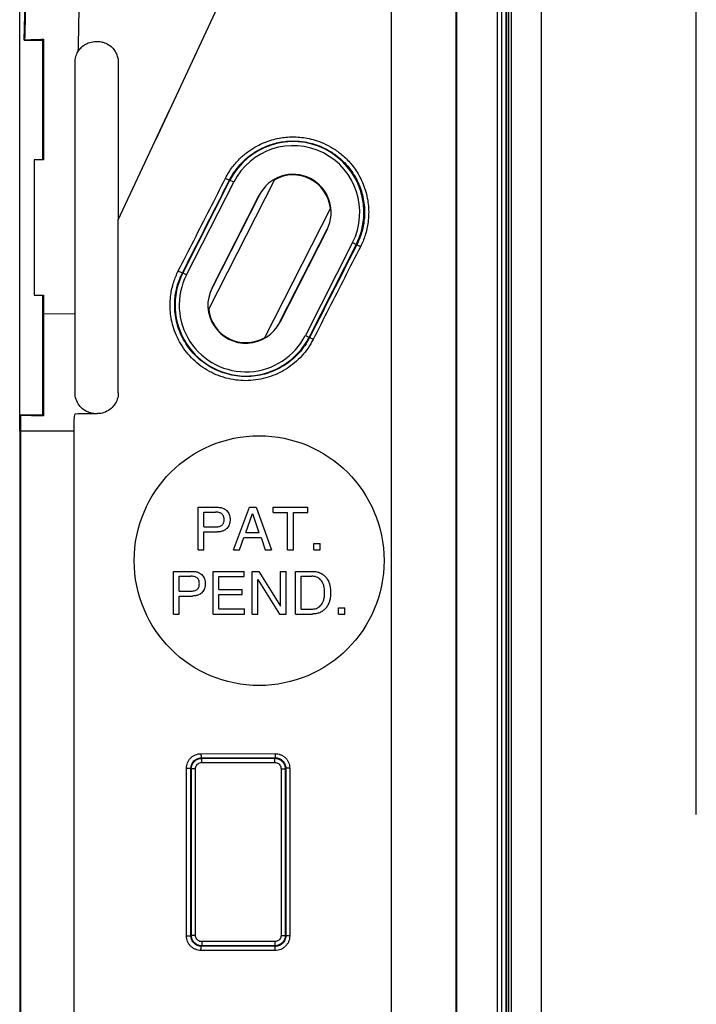
# Model space of a CAD drawing. Units: millimetres. Extents: x -98 to 136, y -92 to 87.
# Drawn here: x -16 to 16, y -7 to 40 of the extents above; entities that cross this region are included whole.
import ezdxf

# ---------------------------------------------------------------- set-up
doc = ezdxf.new("R2010")
doc.units = ezdxf.units.MM
doc.header["$LTSCALE"] = 16.335
doc.layers.get('0').update_dxf_attribs({"linetype": 'CONTINUOUS'})
doc.layers.add('CURVE_GRAFICA', color=7, linetype='CONTINUOUS')
doc.styles.get("Standard").update_dxf_attribs({"font": 'txt', "width": 0.8})
doc.dimstyles.new('DIMSTYLE_1', dxfattribs={"dimtxt": 3, "dimasz": 3, "dimexe": 0.18, "dimexo": 0.0625, "dimgap": 0.09, "dimtad": 1, "dimdsep": 46, "dimtxsty": 'STANDARD', "dimblk": '_FILLED', "dimblk1": '_FILLED', "dimblk2": '_FILLED', "dimcen": 0.09, "dimadec": 0, "dimazin": 0, "dimtfac": 1, "dimtofl": 0, "dimtmove": 0, "dimatfit": 3, "dimldrblk": '_FILLED', "dimfxl": 1, "dimtolj": 1, "dimarcsym": 0})

# ---------------------------------------------------------------- blocks, each defined once
blk = doc.blocks.new('_FILLED')
at = {"color": 0, "linetype": 'BYBLOCK'}
blk.add_solid([(0, 0), (-1, 0.317), (-1, -0.317)], dxfattribs=at)
blk = doc.blocks.new('*D0')
at = {"color": 0, "linetype": 'CONTINUOUS'}
for p, q in [((-16.391, 20.79), (-16.391, 84.504)), ((119.609, 20.79), (119.609, 84.504)), ((-16.391, 83.004), (51.609, 83.004)), ((119.609, 83.004), (51.609, 83.004))]:
    blk.add_line(p, q, dxfattribs=at)
at = {"color": 0, "linetype": 'CONTINUOUS', "xscale": 3, "yscale": 3, "zscale": 3, "rotation": 180}
blk.add_blockref('_FILLED', (-16.391, 83.004), dxfattribs=at)
at = {"color": 0, "linetype": 'CONTINUOUS', "xscale": 3, "yscale": 3, "zscale": 3}
blk.add_blockref('_FILLED', (119.609, 83.004), dxfattribs=at)
at = {"color": 0, "linetype": 'CONTINUOUS', "width": 0.690476}
blk.add_text('136', height=3, dxfattribs=at).set_placement((49.272, 83.754))

msp = doc.modelspace()

# ---------------------------------------------------------------- linework, layer by layer
at = {"color": 0, "linetype": 'CONTINUOUS'}
for p, q in [((1.459, 58.569), (1.459, -37.346)), ((4.574, -26.431), (4.574, 57.889)), ((4.609, -26.431), (4.609, 57.924)), ((6.548, 57.924), (6.548, -57.785)), ((6.759, 56.92), (6.759, -57.281)), ((6.969, -26.581), (6.969, 56.816)), ((6.985, 56.808), (6.985, -19.868)), ((7.09, 56.756), (7.09, -19.816)), ((7.226, -19.748), (7.226, 56.688)), ((8.676, -19.71), (8.676, 56.675)), ((-9.859, 34.291), (-3.712, 47.472)), ((-16.17, 39.069), (-16.138, 39.08)), ((-16.17, 39.069), (-15.291, 39.069)), ((-15.291, 39.069), (-15.245, 39.115)), ((-15.291, 39.069), (-15.291, 33.351)), ((-11.655, 30.442), (-9.198, 35.707)), ((-15.691, 33.319), (-15.691, 26.819)), ((-15.244, 33.319), (-15.691, 33.319)), ((-8.558, 27.885), (-6.29, 32.341)), ((-8.38, 27.794), (-6.112, 32.251)), ((-4.148, 32.37), (-7.32, 26.136)), ((-6.112, 32.251), (-6.31, 32.352)), ((-7.152, 27.17), (-4.884, 31.626)), ((-7.138, 27.162), (-4.87, 31.619)), ((-4.884, 31.626), (-4.87, 31.619)), ((-1.461, 31.003), (-4.634, 24.769)), ((-11.655, 22.134), (-11.655, 30.442)), ((-1.643, 29.977), (-3.911, 25.52)), ((-1.629, 29.969), (-3.897, 25.513)), ((-1.629, 29.969), (-1.643, 29.977)), ((-0.402, 29.345), (-2.67, 24.888)), ((-0.402, 29.345), (-0.199, 29.241)), ((-0.223, 29.254), (-2.491, 24.798)), ((-8.38, 27.794), (-8.575, 27.894)), ((-7.152, 27.17), (-7.138, 27.162)), ((-15.691, 26.819), (-15.242, 26.819)), ((-15.291, 26.788), (-15.291, 21.069)), ((-13.731, 25.907), (-15.242, 25.918)), ((-3.897, 25.513), (-3.911, 25.52)), ((-2.67, 24.888), (-2.467, 24.786)), ((-16.359, 21.059), (-16.39, 21.069)), ((-16.39, 21.069), (-15.291, 21.069)), ((-15.291, 21.069), (-15.242, 21.021)), ((-16.391, 20.29), (-16.359, 20.291)), ((-16.391, 20.29), (-16.391, -20.151)), ((-16.359, 20.291), (-16.359, -20.152)), ((-13.791, 20.291), (-16.359, 20.291)), ((-13.791, 20.291), (-13.791, -20.152)), ((-7.817, 14.584), (-7.817, 16.634)), ((-7.817, 16.634), (-6.895, 16.634)), ((-6.118, 14.584), (-5.347, 16.634)), ((-5.347, 16.634), (-5.033, 16.634)), ((-5.033, 16.634), (-4.291, 14.584)), ((-4.214, 16.389), (-4.214, 16.634)), ((-4.214, 16.634), (-2.549, 16.634)), ((-2.549, 16.389), (-2.549, 16.634)), ((-7.54, 15.687), (-7.54, 16.397)), ((-7.54, 16.397), (-6.978, 16.397)), ((-5.533, 15.427), (-5.202, 16.337)), ((-5.202, 16.337), (-4.896, 15.427)), ((-4.214, 16.389), (-3.52, 16.389)), ((-3.52, 14.584), (-3.52, 16.389)), ((-3.243, 14.584), (-3.243, 16.389)), ((-3.243, 16.389), (-2.549, 16.389)), ((-7.54, 15.687), (-6.978, 15.687)), ((-7.54, 14.584), (-7.54, 15.45)), ((-7.54, 15.45), (-6.895, 15.45)), ((-5.833, 14.584), (-5.619, 15.181)), ((-5.619, 15.181), (-4.796, 15.181)), ((-5.533, 15.427), (-4.896, 15.427)), ((-4.796, 15.181), (-4.594, 14.584)), ((-2.261, 14.584), (-2.261, 14.887)), ((-2.261, 14.887), (-1.964, 14.887)), ((-1.964, 14.584), (-1.964, 14.887)), ((-7.817, 14.584), (-7.54, 14.584)), ((-6.118, 14.584), (-5.833, 14.584)), ((-4.594, 14.584), (-4.291, 14.584)), ((-3.52, 14.584), (-3.243, 14.584)), ((-2.261, 14.584), (-1.964, 14.584)), ((-9.006, 11.505), (-9.006, 13.555)), ((-9.006, 13.555), (-8.084, 13.555)), ((-8.729, 12.607), (-8.729, 13.318)), ((-8.729, 13.318), (-8.167, 13.318)), ((-7.102, 11.505), (-7.102, 13.555)), ((-7.102, 13.555), (-5.609, 13.555)), ((-6.825, 12.681), (-6.825, 13.309)), ((-6.825, 13.309), (-5.609, 13.309)), ((-5.609, 13.309), (-5.609, 13.555)), ((-5.226, 11.505), (-5.226, 13.555)), ((-5.226, 13.555), (-4.898, 13.555)), ((-4.898, 13.555), (-3.867, 11.889)), ((-3.867, 11.889), (-3.867, 13.555)), ((-3.867, 13.555), (-3.599, 13.555)), ((-3.599, 11.505), (-3.599, 13.555)), ((-3.15, 11.505), (-3.15, 13.555)), ((-3.15, 13.555), (-2.32, 13.555)), ((-2.873, 11.741), (-2.873, 13.318)), ((-2.873, 13.318), (-2.357, 13.318)), ((-4.958, 11.505), (-4.958, 13.17)), ((-4.958, 13.17), (-3.91, 11.505)), ((-8.729, 12.607), (-8.167, 12.607)), ((-8.729, 11.505), (-8.729, 12.37)), ((-8.729, 12.37), (-8.084, 12.37)), ((-6.825, 12.681), (-5.703, 12.681)), ((-6.825, 11.75), (-6.825, 12.435)), ((-6.825, 12.435), (-5.703, 12.435)), ((-5.703, 12.435), (-5.703, 12.681)), ((-9.006, 11.505), (-8.729, 11.505)), ((-7.102, 11.505), (-5.589, 11.505)), ((-6.825, 11.75), (-5.589, 11.75)), ((-5.589, 11.505), (-5.589, 11.75)), ((-5.226, 11.505), (-4.958, 11.505)), ((-3.91, 11.505), (-3.599, 11.505)), ((-3.15, 11.505), (-2.32, 11.505)), ((-2.873, 11.741), (-2.357, 11.741)), ((-1.072, 11.505), (-1.072, 11.807)), ((-1.072, 11.807), (-0.775, 11.807)), ((-1.072, 11.505), (-0.775, 11.505)), ((-0.775, 11.505), (-0.775, 11.807)), ((-7.682, 4.794), (-4.122, 4.798)), ((-7.665, 4.594), (-7.644, 4.573)), ((-7.644, 4.373), (-7.644, 4.573)), ((-7.644, 4.573), (-4.137, 4.573)), ((-7.644, 4.373), (-4.137, 4.373)), ((-4.112, 4.598), (-4.137, 4.573)), ((-4.137, 4.373), (-4.137, 4.573)), ((-8.383, -3.954), (-8.383, 4.093)), ((-8.383, 4.093), (-8.164, 4.093)), ((-8.164, -3.954), (-8.164, 4.093)), ((-8.164, 4.093), (-8.144, 4.073)), ((-8.144, -3.934), (-8.144, 4.073)), ((-7.944, 4.073), (-8.144, 4.073)), ((-7.944, -3.934), (-7.944, 4.073)), ((-3.837, 4.073), (-3.837, -3.934)), ((-3.837, 4.073), (-3.637, 4.073)), ((-3.611, 4.099), (-3.637, 4.073)), ((-3.637, 4.073), (-3.637, -3.934)), ((-3.611, 4.099), (-3.611, -3.96)), ((-3.42, 4.099), (-3.611, 4.099)), ((-3.42, 4.099), (-3.42, -3.96)), ((-8.383, -3.954), (-8.164, -3.954)), ((-8.164, -3.954), (-8.144, -3.934)), ((-7.944, -3.934), (-8.144, -3.934)), ((-7.644, -4.234), (-7.644, -4.434)), ((-4.137, -4.234), (-7.644, -4.234)), ((-4.137, -4.234), (-4.137, -4.434)), ((-3.837, -3.934), (-3.637, -3.934)), ((-3.611, -3.96), (-3.637, -3.934)), ((-3.42, -3.96), (-3.611, -3.96)), ((-4.122, -4.659), (-7.682, -4.655)), ((-7.665, -4.455), (-7.644, -4.434)), ((-4.137, -4.434), (-7.644, -4.434)), ((-4.112, -4.459), (-4.137, -4.434))]:
    msp.add_line(p, q, dxfattribs=at)
msp.add_circle((-4.891, 14.069), 6, dxfattribs=at)
for centre, radius, start, end in [((-3.257, 30.798), 3.403, 333.0272, 153.0272), ((-3.257, 30.798), 3.203, 333.0272, 153.0272), ((-3.257, 30.798), 1.826, 333.0272, 153.0272), ((-3.257, 30.798), 1.8, 6.5845, 119.4698), ((-5.525, 26.341), 3.403, 153.0272, 333.0272), ((-5.525, 26.341), 3.203, 153.0272, 333.0272), ((-5.525, 26.341), 1.826, 153.0272, 333.0272), ((-5.525, 26.341), 1.8, 186.5845, 299.4698)]:
    msp.add_arc(centre, radius, start, end, dxfattribs=at)
for points in [[(-16.17, 39.069), (-16.094, 42.303), (-15.999, 45.535), (-15.884, 48.767)], [(-12.652, 39.008), (-12.614, 39.007), (-12.576, 39.005), (-12.538, 39.001)], [(-11.655, 31.303), (-11.655, 31.016), (-11.655, 30.729), (-11.655, 30.442)], [(-13.132, 21.213), (-13.195, 21.241), (-13.256, 21.276), (-13.313, 21.316)], [(-13.731, 21.129), (-13.551, 21.13), (-13.372, 21.13), (-13.192, 21.13)], [(-13.192, 21.13), (-13.057, 21.131), (-12.923, 21.131), (-12.788, 21.131)], [(-12.788, 21.131), (-12.743, 21.132), (-12.698, 21.132), (-12.653, 21.132)], [(-6.541, 16.543), (-6.517, 16.528), (-6.494, 16.511), (-6.472, 16.493)], [(-6.489, 15.578), (-6.5, 15.569), (-6.511, 15.561), (-6.522, 15.553)]]:
    msp.add_open_spline(points, degree=3, dxfattribs=at)
for points, knots in [([(-16.138, 39.08), (-16.112, 40.183), (-16.056, 42.367), (-15.96, 45.607), (-15.888, 47.743), (-15.85, 48.799)], [0, 0, 0, 0, 0.340531, 0.673864, 1, 1, 1, 1]), ([(-13.293, 48.897), (-13.334, 47.743), (-13.411, 45.437), (-13.511, 41.977), (-13.568, 39.67), (-13.593, 38.517)], [0, 0, 0, 0, 0.333325, 0.666771, 1, 1, 1, 1]), ([(-16.138, 39.08), (-16.097, 39.094), (-15.949, 39.09), (-15.654, 39.111), (-15.399, 39.112), (-15.245, 39.115)], [0, 0, 0, 0, 0.145756, 0.485877, 1, 1, 1, 1]), ([(-15.245, 39.115), (-15.245, 38.477), (-15.245, 37.196), (-15.244, 35.264), (-15.244, 33.97), (-15.244, 33.319)], [0, 0, 0, 0, 0.32993, 0.663261, 1, 1, 1, 1]), ([(-13.593, 38.517), (-13.556, 38.58), (-13.463, 38.704), (-13.273, 38.862), (-13.024, 38.979), (-12.83, 39.008), (-12.729, 39.008)], [0, 0, 0, 0, 0.213461, 0.443659, 0.706908, 1, 1, 1, 1]), ([(-12.729, 39.008), (-12.716, 39.008), (-12.691, 39.008), (-12.665, 39.008), (-12.652, 39.008)], [0, 0, 0, 0, 0.500582, 1, 1, 1, 1]), ([(-12.538, 39.001), (-12.465, 38.992), (-12.294, 38.952), (-12.058, 38.826), (-11.862, 38.634), (-11.736, 38.423), (-11.669, 38.211), (-11.655, 38.071), (-11.655, 38.005)], [0, 0, 0, 0, 0.150515, 0.359127, 0.544441, 0.711159, 0.863253, 1, 1, 1, 1]), ([(-13.731, 38.01), (-13.731, 38.098), (-13.708, 38.276), (-13.638, 38.44), (-13.593, 38.517)], [0, 0, 0, 0, 0.498371, 1, 1, 1, 1]), ([(-13.731, 25.907), (-13.731, 27.26), (-13.731, 29.959), (-13.731, 33.994), (-13.731, 36.675), (-13.731, 38.01)], [0, 0, 0, 0, 0.335425, 0.669116, 1, 1, 1, 1]), ([(-11.655, 38.005), (-11.655, 37.181), (-11.655, 35.516), (-11.655, 33.282), (-11.655, 31.873), (-11.655, 31.303)], [0, 0, 0, 0, 0.369103, 0.745237, 1, 1, 1, 1]), ([(-6.503, 32.442), (-6.406, 32.633), (-6.19, 32.978), (-5.805, 33.411), (-5.408, 33.741), (-5.017, 33.986), (-4.642, 34.163), (-4.284, 34.287), (-3.941, 34.369), (-3.605, 34.416), (-3.27, 34.432), (-2.927, 34.417), (-2.566, 34.367), (-2.182, 34.271), (-1.77, 34.118), (-1.336, 33.89), (-0.891, 33.569), (-0.457, 33.135), (-0.062, 32.569), (0.239, 31.875), (0.387, 31.108), (0.37, 30.364), (0.225, 29.711), (0.066, 29.325), (-0.023, 29.151)], [0, 0, 0, 0, 0.056206, 0.106643, 0.151643, 0.191747, 0.227752, 0.260578, 0.291167, 0.320484, 0.349522, 0.379305, 0.410864, 0.445204, 0.483302, 0.526044, 0.573903, 0.627055, 0.686872, 0.754385, 0.824725, 0.890736, 0.948572, 1, 1, 1, 1]), ([(-6.31, 32.352), (-6.219, 32.532), (-6.014, 32.859), (-5.651, 33.267), (-5.277, 33.579), (-4.908, 33.811), (-4.554, 33.978), (-4.217, 34.095), (-3.893, 34.172), (-3.577, 34.217), (-3.261, 34.232), (-2.937, 34.218), (-2.597, 34.17), (-2.234, 34.08), (-1.846, 33.935), (-1.437, 33.72), (-1.017, 33.416), (-0.607, 33.006), (-0.235, 32.471), (0.049, 31.815), (0.189, 31.09), (0.172, 30.388), (0.035, 29.77), (-0.115, 29.406), (-0.199, 29.241)], [0, 0, 0, 0, 0.056344, 0.106763, 0.151736, 0.191807, 0.227777, 0.260569, 0.291124, 0.32041, 0.349417, 0.37917, 0.410699, 0.445009, 0.483079, 0.5258, 0.573646, 0.626798, 0.686644, 0.754219, 0.824624, 0.890679, 0.948544, 1, 1, 1, 1]), ([(-8.772, 27.985), (-8.52, 28.48), (-8.016, 29.471), (-7.26, 30.957), (-6.755, 31.947), (-6.503, 32.442)], [0, 0, 0, 0, 0.333479, 0.666812, 1, 1, 1, 1]), ([(-8.575, 27.894), (-8.323, 28.39), (-7.82, 29.38), (-7.065, 30.866), (-6.562, 31.857), (-6.31, 32.352)], [0, 0, 0, 0, 0.333479, 0.666812, 1, 1, 1, 1]), ([(-6.503, 32.442), (-6.472, 32.426), (-6.417, 32.394), (-6.356, 32.379), (-6.318, 32.346), (-6.31, 32.352)], [0, 0, 0, 0, 0.489388, 0.85742, 1, 1, 1, 1]), ([(-0.199, 29.241), (-0.451, 28.746), (-0.955, 27.756), (-1.711, 26.271), (-2.215, 25.281), (-2.467, 24.786)], [0, 0, 0, 0, 0.333221, 0.666555, 1, 1, 1, 1]), ([(-0.023, 29.151), (-0.276, 28.656), (-0.781, 27.666), (-1.538, 26.18), (-2.043, 25.19), (-2.296, 24.695)], [0, 0, 0, 0, 0.333221, 0.666554, 1, 1, 1, 1]), ([(-0.023, 29.151), (-0.052, 29.165), (-0.104, 29.19), (-0.159, 29.224), (-0.192, 29.235), (-0.199, 29.241)], [0, 0, 0, 0, 0.495921, 0.860623, 1, 1, 1, 1]), ([(-2.296, 24.695), (-2.441, 24.41), (-2.811, 23.874), (-3.557, 23.246), (-4.444, 22.835), (-5.409, 22.673), (-6.383, 22.77), (-7.297, 23.12), (-8.085, 23.698), (-8.68, 24.448), (-9.042, 25.276), (-9.184, 26.082), (-9.158, 26.808), (-9.014, 27.438), (-8.859, 27.814), (-8.772, 27.985)], [0, 0, 0, 0, 0.084325, 0.169374, 0.254291, 0.339317, 0.424418, 0.509451, 0.594427, 0.679169, 0.759125, 0.830358, 0.893249, 0.949528, 1, 1, 1, 1]), ([(-8.772, 27.985), (-8.741, 27.969), (-8.684, 27.935), (-8.623, 27.921), (-8.583, 27.887), (-8.575, 27.894)], [0, 0, 0, 0, 0.487554, 0.856319, 1, 1, 1, 1]), ([(-2.467, 24.786), (-2.605, 24.515), (-2.955, 24.008), (-3.66, 23.415), (-4.498, 23.027), (-5.407, 22.875), (-6.325, 22.968), (-7.187, 23.3), (-7.929, 23.846), (-8.49, 24.555), (-8.83, 25.337), (-8.964, 26.098), (-8.938, 26.783), (-8.803, 27.378), (-8.657, 27.733), (-8.575, 27.894)], [0, 0, 0, 0, 0.084802, 0.169817, 0.254659, 0.339586, 0.424581, 0.509523, 0.594451, 0.679176, 0.759116, 0.830339, 0.893235, 0.949521, 1, 1, 1, 1]), ([(-15.242, 26.819), (-15.242, 26.719), (-15.242, 26.519), (-15.242, 26.219), (-15.242, 26.018), (-15.242, 25.918)], [0, 0, 0, 0, 0.332894, 0.666234, 1, 1, 1, 1]), ([(-15.242, 25.918), (-15.242, 25.376), (-15.242, 24.289), (-15.242, 22.657), (-15.242, 21.567), (-15.242, 21.021)], [0, 0, 0, 0, 0.332077, 0.665612, 1, 1, 1, 1]), ([(-13.731, 22.129), (-13.731, 22.549), (-13.731, 23.388), (-13.731, 24.648), (-13.731, 25.487), (-13.731, 25.907)], [0, 0, 0, 0, 0.333451, 0.666801, 1, 1, 1, 1]), ([(-2.296, 24.695), (-2.325, 24.709), (-2.377, 24.733), (-2.426, 24.769), (-2.464, 24.777), (-2.467, 24.786)], [0, 0, 0, 0, 0.497145, 0.861003, 1, 1, 1, 1]), ([(-13.313, 21.316), (-13.398, 21.378), (-13.55, 21.527), (-13.697, 21.812), (-13.731, 22.024), (-13.731, 22.129)], [0, 0, 0, 0, 0.332118, 0.665576, 1, 1, 1, 1]), ([(-11.655, 22.134), (-11.655, 22.03), (-11.688, 21.819), (-11.832, 21.536), (-12.056, 21.311), (-12.339, 21.166), (-12.548, 21.132), (-12.653, 21.132)], [0, 0, 0, 0, 0.199953, 0.400385, 0.600123, 0.800032, 1, 1, 1, 1]), ([(-16.391, 20.29), (-16.391, 20.377), (-16.391, 20.55), (-16.39, 20.81), (-16.39, 20.983), (-16.39, 21.069)], [0, 0, 0, 0, 0.333332, 0.666665, 1, 1, 1, 1]), ([(-16.359, 21.059), (-16.359, 20.974), (-16.359, 20.803), (-16.359, 20.547), (-16.359, 20.376), (-16.359, 20.291)], [0, 0, 0, 0, 0.333333, 0.666666, 1, 1, 1, 1]), ([(-15.242, 21.021), (-15.433, 21.024), (-15.754, 21.024), (-16.122, 21.049), (-16.308, 21.042), (-16.359, 21.059)], [0, 0, 0, 0, 0.513548, 0.855766, 1, 1, 1, 1]), ([(-13.731, 21.129), (-13.76, 21.04), (-13.805, 20.854), (-13.787, 20.572), (-13.791, 20.385), (-13.791, 20.291)], [0, 0, 0, 0, 0.334858, 0.667403, 1, 1, 1, 1]), ([(-12.834, 21.134), (-12.902, 21.141), (-13.003, 21.163), (-13.1, 21.199), (-13.132, 21.213)], [0, 0, 0, 0, 0.664666, 1, 1, 1, 1]), ([(-6.895, 16.634), (-6.835, 16.634), (-6.722, 16.623), (-6.605, 16.58), (-6.55, 16.548), (-6.541, 16.543)], [0, 0, 0, 0, 0.481688, 0.913987, 1, 1, 1, 1]), ([(-6.571, 16.042), (-6.571, 16.067), (-6.574, 16.11), (-6.584, 16.169), (-6.602, 16.217), (-6.629, 16.266), (-6.671, 16.311), (-6.728, 16.351), (-6.795, 16.375), (-6.879, 16.394), (-6.941, 16.397), (-6.978, 16.397)], [0, 0, 0, 0, 0.119909, 0.209101, 0.290786, 0.366972, 0.476023, 0.58543, 0.700754, 0.822913, 1, 1, 1, 1]), ([(-6.472, 16.493), (-6.464, 16.485), (-6.429, 16.453), (-6.377, 16.386), (-6.323, 16.288), (-6.298, 16.189), (-6.288, 16.106), (-6.287, 16.061), (-6.287, 16.042)], [0, 0, 0, 0, 0.065193, 0.282708, 0.50245, 0.730298, 0.888307, 1, 1, 1, 1]), ([(-6.978, 15.687), (-6.941, 15.687), (-6.879, 15.69), (-6.795, 15.709), (-6.728, 15.733), (-6.671, 15.773), (-6.629, 15.818), (-6.602, 15.867), (-6.584, 15.915), (-6.574, 15.974), (-6.571, 16.017), (-6.571, 16.042)], [0, 0, 0, 0, 0.177099, 0.299256, 0.414578, 0.523983, 0.633033, 0.709218, 0.790902, 0.880093, 1, 1, 1, 1]), ([(-6.287, 16.042), (-6.287, 16.023), (-6.288, 15.978), (-6.298, 15.895), (-6.323, 15.796), (-6.377, 15.698), (-6.434, 15.625), (-6.475, 15.589), (-6.489, 15.578)], [0, 0, 0, 0, 0.107126, 0.258674, 0.477206, 0.687963, 0.896584, 1, 1, 1, 1]), ([(-6.522, 15.553), (-6.537, 15.543), (-6.598, 15.506), (-6.722, 15.461), (-6.835, 15.45), (-6.895, 15.45)], [0, 0, 0, 0, 0.136982, 0.545166, 1, 1, 1, 1]), ([(-7.761, 12.962), (-7.761, 12.987), (-7.763, 13.03), (-7.775, 13.097), (-7.801, 13.158), (-7.841, 13.217), (-7.898, 13.258), (-7.968, 13.293), (-8.06, 13.313), (-8.13, 13.318), (-8.167, 13.318)], [0, 0, 0, 0, 0.119984, 0.209232, 0.328623, 0.439763, 0.548731, 0.661249, 0.823064, 1, 1, 1, 1]), ([(-8.084, 13.555), (-8.025, 13.555), (-7.937, 13.545), (-7.817, 13.51), (-7.74, 13.47), (-7.691, 13.435), (-7.675, 13.422)], [0, 0, 0, 0, 0.406499, 0.59346, 0.857775, 1, 1, 1, 1]), ([(-7.675, 13.422), (-7.672, 13.419), (-7.64, 13.394), (-7.585, 13.338), (-7.53, 13.241), (-7.495, 13.147), (-7.478, 13.053), (-7.477, 12.994), (-7.477, 12.962)], [0, 0, 0, 0, 0.023559, 0.235001, 0.44653, 0.663346, 0.813618, 1, 1, 1, 1]), ([(-1.743, 12.53), (-1.743, 12.554), (-1.746, 12.618), (-1.753, 12.718), (-1.772, 12.827), (-1.804, 12.939), (-1.852, 13.052), (-1.933, 13.154), (-2.027, 13.237), (-2.142, 13.286), (-2.253, 13.314), (-2.326, 13.318), (-2.357, 13.318)], [0, 0, 0, 0, 0.064847, 0.169897, 0.266632, 0.355883, 0.478797, 0.590514, 0.698121, 0.806151, 0.919183, 1, 1, 1, 1]), ([(-2.32, 13.555), (-2.298, 13.555), (-2.215, 13.547), (-2.063, 13.53), (-1.941, 13.478), (-1.883, 13.443)], [0, 0, 0, 0, 0.142422, 0.553672, 1, 1, 1, 1]), ([(-1.883, 13.443), (-1.875, 13.438), (-1.819, 13.402), (-1.724, 13.321), (-1.603, 13.175), (-1.547, 13.053), (-1.523, 12.982)], [0, 0, 0, 0, 0.048273, 0.33391, 0.624204, 1, 1, 1, 1]), ([(-8.167, 12.607), (-8.13, 12.607), (-8.06, 12.611), (-7.968, 12.631), (-7.898, 12.667), (-7.841, 12.708), (-7.801, 12.766), (-7.775, 12.827), (-7.763, 12.894), (-7.761, 12.937), (-7.761, 12.962)], [0, 0, 0, 0, 0.176938, 0.338753, 0.45127, 0.560238, 0.671378, 0.790768, 0.880016, 1, 1, 1, 1]), ([(-7.477, 12.962), (-7.477, 12.93), (-7.478, 12.871), (-7.495, 12.777), (-7.53, 12.683), (-7.585, 12.586), (-7.649, 12.522), (-7.69, 12.49), (-7.703, 12.481)], [0, 0, 0, 0, 0.174703, 0.315559, 0.518789, 0.717063, 0.915256, 1, 1, 1, 1]), ([(-1.523, 12.982), (-1.521, 12.976), (-1.499, 12.906), (-1.474, 12.789), (-1.46, 12.643), (-1.459, 12.563), (-1.459, 12.53)], [0, 0, 0, 0, 0.043413, 0.475564, 0.781046, 1, 1, 1, 1]), ([(-7.703, 12.481), (-7.71, 12.476), (-7.75, 12.449), (-7.817, 12.414), (-7.937, 12.379), (-8.025, 12.37), (-8.084, 12.37)], [0, 0, 0, 0, 0.068436, 0.355488, 0.558531, 1, 1, 1, 1]), ([(-2.357, 11.741), (-2.326, 11.741), (-2.253, 11.745), (-2.142, 11.773), (-2.027, 11.822), (-1.933, 11.905), (-1.852, 12.007), (-1.804, 12.12), (-1.772, 12.232), (-1.753, 12.341), (-1.746, 12.441), (-1.743, 12.505), (-1.743, 12.53)], [0, 0, 0, 0, 0.08081, 0.193843, 0.301874, 0.409482, 0.521199, 0.644114, 0.733366, 0.830102, 0.935153, 1, 1, 1, 1]), ([(-1.459, 12.53), (-1.459, 12.496), (-1.46, 12.416), (-1.474, 12.27), (-1.501, 12.143), (-1.528, 12.064), (-1.533, 12.048)], [0, 0, 0, 0, 0.205273, 0.491667, 0.896816, 1, 1, 1, 1]), ([(-1.533, 12.048), (-1.556, 11.987), (-1.61, 11.877), (-1.724, 11.738), (-1.822, 11.654), (-1.882, 11.617), (-1.895, 11.61)], [0, 0, 0, 0, 0.334318, 0.633451, 0.927783, 1, 1, 1, 1]), ([(-1.895, 11.61), (-1.95, 11.578), (-2.068, 11.529), (-2.215, 11.513), (-2.298, 11.505), (-2.32, 11.505)], [0, 0, 0, 0, 0.43005, 0.853407, 1, 1, 1, 1]), ([(-8.383, 4.093), (-8.383, 4.138), (-8.374, 4.228), (-8.335, 4.359), (-8.271, 4.481), (-8.184, 4.588), (-8.078, 4.677), (-7.955, 4.743), (-7.822, 4.785), (-7.729, 4.794), (-7.682, 4.794)], [0, 0, 0, 0, 0.122395, 0.246354, 0.371087, 0.495874, 0.620756, 0.746523, 0.873226, 1, 1, 1, 1]), ([(-7.682, 4.794), (-7.682, 4.761), (-7.684, 4.699), (-7.672, 4.645), (-7.675, 4.596), (-7.665, 4.594)], [0, 0, 0, 0, 0.491385, 0.855154, 1, 1, 1, 1]), ([(-4.122, 4.798), (-4.122, 4.765), (-4.125, 4.704), (-4.112, 4.649), (-4.121, 4.601), (-4.112, 4.598)], [0, 0, 0, 0, 0.493647, 0.858332, 1, 1, 1, 1]), ([(-4.122, 4.798), (-4.077, 4.798), (-3.987, 4.79), (-3.855, 4.751), (-3.734, 4.687), (-3.626, 4.601), (-3.537, 4.495), (-3.471, 4.372), (-3.43, 4.239), (-3.42, 4.146), (-3.42, 4.099)], [0, 0, 0, 0, 0.12258, 0.246532, 0.371128, 0.495776, 0.620611, 0.746293, 0.873048, 1, 1, 1, 1]), ([(-8.164, 4.093), (-8.164, 4.125), (-8.158, 4.19), (-8.13, 4.283), (-8.084, 4.37), (-8.023, 4.447), (-7.947, 4.51), (-7.86, 4.558), (-7.765, 4.587), (-7.698, 4.594), (-7.665, 4.594)], [0, 0, 0, 0, 0.122524, 0.246593, 0.371406, 0.496229, 0.621091, 0.746783, 0.873367, 1, 1, 1, 1]), ([(-8.144, 4.073), (-8.144, 4.125), (-8.128, 4.229), (-8.056, 4.371), (-7.944, 4.483), (-7.802, 4.556), (-7.697, 4.573), (-7.644, 4.573)], [0, 0, 0, 0, 0.198467, 0.398163, 0.598061, 0.798764, 1, 1, 1, 1]), ([(-7.944, 4.073), (-7.944, 4.104), (-7.934, 4.167), (-7.891, 4.252), (-7.824, 4.319), (-7.739, 4.363), (-7.676, 4.373), (-7.644, 4.373)], [0, 0, 0, 0, 0.198583, 0.398298, 0.598177, 0.798831, 1, 1, 1, 1]), ([(-7.665, 4.594), (-7.254, 4.595), (-6.449, 4.596), (-5.264, 4.597), (-4.49, 4.598), (-4.112, 4.598)], [0, 0, 0, 0, 0.346866, 0.680217, 1, 1, 1, 1]), ([(-4.137, 4.573), (-4.085, 4.573), (-3.981, 4.557), (-3.84, 4.485), (-3.727, 4.373), (-3.654, 4.231), (-3.637, 4.125), (-3.637, 4.073)], [0, 0, 0, 0, 0.198467, 0.398163, 0.598061, 0.798764, 1, 1, 1, 1]), ([(-4.137, 4.373), (-4.106, 4.373), (-4.043, 4.363), (-3.959, 4.32), (-3.891, 4.253), (-3.847, 4.168), (-3.837, 4.104), (-3.837, 4.073)], [0, 0, 0, 0, 0.198583, 0.398298, 0.598177, 0.798831, 1, 1, 1, 1]), ([(-4.112, 4.598), (-4.08, 4.598), (-4.015, 4.592), (-3.921, 4.565), (-3.834, 4.519), (-3.758, 4.457), (-3.695, 4.381), (-3.647, 4.294), (-3.618, 4.199), (-3.611, 4.132), (-3.611, 4.099)], [0, 0, 0, 0, 0.122477, 0.246365, 0.370939, 0.495596, 0.620467, 0.74621, 0.873023, 1, 1, 1, 1]), ([(-7.682, -4.655), (-7.727, -4.655), (-7.818, -4.646), (-7.948, -4.607), (-8.07, -4.543), (-8.177, -4.456), (-8.265, -4.35), (-8.332, -4.228), (-8.373, -4.094), (-8.383, -4.001), (-8.383, -3.954)], [0, 0, 0, 0, 0.122374, 0.246115, 0.370556, 0.495154, 0.620057, 0.745901, 0.872857, 1, 1, 1, 1]), ([(-7.665, -4.455), (-7.697, -4.455), (-7.762, -4.449), (-7.855, -4.421), (-7.941, -4.375), (-8.018, -4.313), (-8.081, -4.237), (-8.128, -4.15), (-8.158, -4.054), (-8.164, -3.987), (-8.164, -3.954)], [0, 0, 0, 0, 0.122189, 0.245811, 0.370206, 0.494817, 0.619787, 0.745737, 0.872798, 1, 1, 1, 1]), ([(-7.644, -4.434), (-7.696, -4.434), (-7.8, -4.418), (-7.942, -4.346), (-8.054, -4.234), (-8.127, -4.092), (-8.144, -3.986), (-8.144, -3.934)], [0, 0, 0, 0, 0.198467, 0.398163, 0.598061, 0.798764, 1, 1, 1, 1]), ([(-7.644, -4.234), (-7.675, -4.234), (-7.738, -4.224), (-7.823, -4.181), (-7.89, -4.114), (-7.934, -4.029), (-7.944, -3.965), (-7.944, -3.934)], [0, 0, 0, 0, 0.198583, 0.398298, 0.598177, 0.798831, 1, 1, 1, 1]), ([(-3.637, -3.934), (-3.637, -3.986), (-3.654, -4.09), (-3.725, -4.232), (-3.837, -4.344), (-3.979, -4.417), (-4.085, -4.434), (-4.137, -4.434)], [0, 0, 0, 0, 0.198467, 0.398163, 0.598061, 0.798764, 1, 1, 1, 1]), ([(-3.837, -3.934), (-3.837, -3.965), (-3.847, -4.028), (-3.89, -4.113), (-3.957, -4.18), (-4.042, -4.224), (-4.106, -4.234), (-4.137, -4.234)], [0, 0, 0, 0, 0.198583, 0.398298, 0.598177, 0.798831, 1, 1, 1, 1]), ([(-3.42, -3.96), (-3.42, -4.005), (-3.429, -4.095), (-3.468, -4.226), (-3.532, -4.348), (-3.62, -4.455), (-3.726, -4.543), (-3.849, -4.609), (-3.982, -4.65), (-4.075, -4.659), (-4.122, -4.659)], [0, 0, 0, 0, 0.122404, 0.246278, 0.370891, 0.49561, 0.620509, 0.746216, 0.872985, 1, 1, 1, 1]), ([(-3.611, -3.96), (-3.611, -3.992), (-3.617, -4.057), (-3.645, -4.15), (-3.691, -4.237), (-3.753, -4.314), (-3.829, -4.377), (-3.917, -4.424), (-4.012, -4.453), (-4.078, -4.459), (-4.112, -4.459)], [0, 0, 0, 0, 0.122484, 0.246453, 0.371153, 0.495921, 0.620821, 0.746481, 0.873148, 1, 1, 1, 1]), ([(-7.682, -4.655), (-7.682, -4.622), (-7.684, -4.56), (-7.672, -4.506), (-7.675, -4.457), (-7.665, -4.455)], [0, 0, 0, 0, 0.491384, 0.855153, 1, 1, 1, 1]), ([(-4.112, -4.459), (-4.492, -4.459), (-5.267, -4.458), (-6.452, -4.457), (-7.256, -4.456), (-7.665, -4.455)], [0, 0, 0, 0, 0.321082, 0.654431, 1, 1, 1, 1]), ([(-4.122, -4.659), (-4.122, -4.626), (-4.125, -4.565), (-4.112, -4.51), (-4.121, -4.462), (-4.112, -4.459)], [0, 0, 0, 0, 0.493648, 0.858333, 1, 1, 1, 1])]:
    msp.add_open_spline(points, degree=3, knots=knots, dxfattribs=at)
at = {"layer": 'CURVE_GRAFICA', "color": 0, "linetype": 'CONTINUOUS'}
msp.add_line((16.109, 1.869), (16.109, 50.869), dxfattribs=at)

# ---------------------------------------------------------------- dimensions: what is measured, and where the dimension line sits
at = {"color": 0, "linetype": 'CONTINUOUS'}
dim = msp.add_linear_dim(base=(119.609, 83.004), p1=(-16.391, 20.79), p2=(119.609, 20.79), dimstyle='DIMSTYLE_1', dxfattribs=at)
dim.commit()
dim.dimension.update_dxf_attribs({"geometry": '*D0', "text_midpoint": (52.379, 85.254), "dimtype": 160})

doc.saveas('drawing.dxf')
